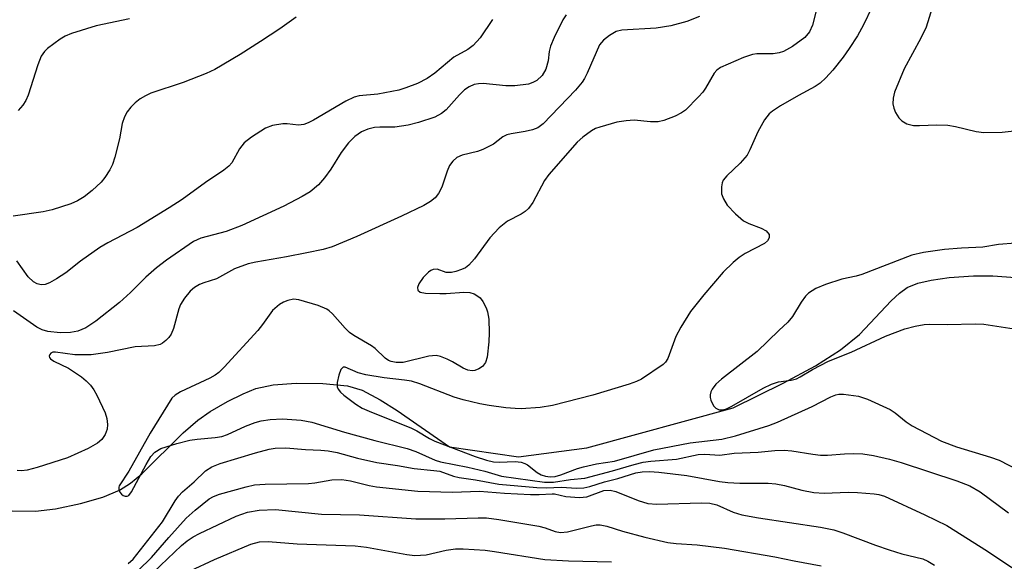
# Model space of a CAD drawing. Units: inches. Extents: x 1315763 to 1321763, y 533447 to 537447.
# Drawn here: x 1317706 to 1317891, y 537171 to 537273 of the extents above; entities that cross this region are included whole.
import ezdxf

# ---------------------------------------------------------------- set-up
doc = ezdxf.new("R2010")
doc.units = ezdxf.units.IN
doc.header["$MEASUREMENT"] = 0
doc.layers.add('HYDRO-Single Line Stream', color=4, linetype='Continuous')
doc.layers.add('Undefined', color=1, linetype='Continuous')

msp = doc.modelspace()

# ---------------------------------------------------------------- linework, layer by layer
at = {"layer": 'HYDRO-Single Line Stream'}
msp.add_lwpolyline([(1317704.09, 537180.19), (1317708.51, 537180.15), (1317712.28, 537180.59), (1317716.97, 537181.56), (1317721.17, 537182.78), (1317724.35, 537184.08), (1317726.4, 537185.4), (1317728.57, 537187.2), (1317736.37, 537194.91), (1317739.11, 537197.32), (1317741.47, 537198.93), (1317744.7, 537200.81), (1317747.7, 537202.3), (1317750.08, 537203.26), (1317753.38, 537203.99), (1317757.66, 537204.32), (1317762.71, 537204.25), (1317767.36, 537203.76), (1317770.12, 537202.94), (1317773.57, 537201.17), (1317776.73, 537199.14), (1317786.62, 537192.26), (1317799.69, 537190.36), (1317812.57, 537192.07), (1317840.19, 537199.62), (1317849.62, 537204.26), (1317855.7, 537207.57), (1317860.42, 537210.58), (1317864.01, 537213.46), (1317869.98, 537219.8), (1317871.57, 537221.26), (1317873.05, 537222.33), (1317875.04, 537223.15), (1317877.54, 537223.73), (1317880.94, 537224.2), (1317885.53, 537224.54), (1317889.22, 537224.55), (1317893.46, 537224.25)], dxfattribs=at)
at = {"layer": 'Undefined'}
for points, elevation in [([(1317856.82, 537278.3), (1317855.19, 537271.83), (1317854.58, 537270.57), (1317853.69, 537269.48), (1317851.39, 537267.81), (1317849.69, 537266.85), (1317848.87, 537266.62), (1317847.73, 537266.45), (1317844.65, 537266.45), (1317843.83, 537266.33), (1317842.16, 537265.75), (1317837.79, 537263.84), (1317837.11, 537263.35), (1317836.58, 537262.76), (1317834.98, 537259.92), (1317834.46, 537259.2), (1317833.67, 537258.32), (1317831.16, 537255.8), (1317830.46, 537255.3), (1317829.21, 537254.67), (1317827.11, 537253.84), (1317826.02, 537253.59), (1317824.56, 537253.58), (1317821.47, 537253.89), (1317820, 537253.77), (1317818.25, 537253.51), (1317815.01, 537252.62), (1317814.2, 537252.31), (1317813.45, 537251.9), (1317811.83, 537250.72), (1317810.75, 537249.77), (1317805.37, 537243.69), (1317804.57, 537242.52), (1317802.35, 537238.36), (1317801.56, 537237.24), (1317800.91, 537236.68), (1317800.18, 537236.2), (1317797.58, 537234.85), (1317795.98, 537233.57), (1317794.25, 537231.69), (1317791.38, 537227.74), (1317790.27, 537226.53), (1317789.64, 537226.06), (1317788.89, 537225.71), (1317787.83, 537225.35), (1317787.03, 537225.18), (1317786.02, 537225.2), (1317784.29, 537225.77), (1317783.57, 537225.75), (1317783.09, 537225.57), (1317782.64, 537225.26), (1317781.66, 537224.21), (1317780.86, 537223.03), (1317780.57, 537222.35), (1317780.66, 537221.83), (1317781.09, 537221.48), (1317782.13, 537221.27), (1317784.8, 537221.18), (1317785.98, 537221.2), (1317789.31, 537221.47), (1317790.47, 537221.41), (1317791.28, 537221.15), (1317792.01, 537220.72), (1317792.42, 537220.36), (1317792.91, 537219.72), (1317793.58, 537218.53), (1317793.84, 537217.75), (1317794.03, 537216.36), (1317794.15, 537213.81), (1317794.05, 537212.08), (1317793.72, 537209.2), (1317793.41, 537208.18), (1317792.86, 537207.44), (1317792.19, 537206.98), (1317791.44, 537206.68), (1317790.91, 537206.61), (1317790.08, 537206.73), (1317789.19, 537207.1), (1317787.2, 537208.32), (1317786.21, 537208.83), (1317784.93, 537209.34), (1317784.14, 537209.51), (1317782.74, 537209.36), (1317777.9, 537208.18), (1317776.59, 537208.17), (1317775.6, 537208.38), (1317775.13, 537208.58), (1317774.46, 537209.01), (1317772.6, 537210.81), (1317771.94, 537211.35), (1317768.57, 537213.3), (1317767.73, 537213.87), (1317766.91, 537214.67), (1317764.57, 537217.35), (1317763.94, 537217.94), (1317763.47, 537218.27), (1317761.86, 537218.93), (1317758.18, 537220.01), (1317757.2, 537220.11), (1317756.12, 537219.89), (1317755.33, 537219.58), (1317754.57, 537219.13), (1317753.21, 537218.01), (1317751.31, 537215.33), (1317750.43, 537214.24), (1317744.12, 537207.31), (1317743.09, 537206.31), (1317742.39, 537205.79), (1317741.38, 537205.22), (1317735.86, 537202.68), (1317734.86, 537202.05), (1317734.25, 537201.48), (1317730.12, 537194.88), (1317726.09, 537187.67), (1317724.27, 537184.89), (1317724.21, 537184.67), (1317724.24, 537184.21), (1317724.42, 537183.75), (1317724.7, 537183.35), (1317725.05, 537183.07), (1317725.42, 537182.94), (1317725.79, 537182.96), (1317726.08, 537183.11), (1317726.59, 537183.78), (1317729.35, 537188.95), (1317730.25, 537190.45), (1317731, 537191.25), (1317732.14, 537191.94), (1317735.14, 537192.92), (1317737.61, 537193.55), (1317739, 537193.75), (1317742.4, 537194.01), (1317743.68, 537194.25), (1317744.72, 537194.62), (1317748.11, 537196.16), (1317749.98, 537196.86), (1317751.06, 537197.18), (1317752.78, 537197.43), (1317755.09, 537197.56), (1317758.63, 537197.28), (1317760.65, 537196.92), (1317766.79, 537195.06), (1317772.56, 537193.5), (1317778.67, 537191.97), (1317780.28, 537191.37), (1317783.94, 537189.75), (1317784.96, 537189.42), (1317790.11, 537188.46), (1317793.28, 537187.67), (1317796.47, 537186.77), (1317804.54, 537185.59), (1317806.27, 537185.61), (1317809.47, 537186.11), (1317812.21, 537186.34), (1317817.41, 537187.75), (1317821.52, 537188.97), (1317823.19, 537189.38), (1317824.61, 537189.59), (1317829.51, 537189.97), (1317833.58, 537190.83), (1317834.86, 537190.88), (1317837.64, 537190.73), (1317840.36, 537191.05), (1317844.88, 537191.29), (1317848.02, 537191.59), (1317849.79, 537191.67), (1317851.23, 537191.54), (1317855.24, 537190.87), (1317856.68, 537190.71), (1317857.99, 537190.71), (1317861.19, 537190.97), (1317862.91, 537191.02), (1317864.69, 537190.93), (1317866.69, 537190.64), (1317869.69, 537189.95), (1317871.9, 537189.31), (1317882.43, 537185.88), (1317884.89, 537184.93), (1317886.81, 537183.81), (1317892.13, 537179.84)], 414), ([(1317866.34, 537275.16), (1317864.76, 537271.93), (1317863.64, 537269.83), (1317862.1, 537267.41), (1317860.94, 537265.78), (1317858.98, 537263.34), (1317857.65, 537261.89), (1317856.61, 537260.92), (1317855.64, 537260.26), (1317852.49, 537258.58), (1317849.13, 537256.6), (1317847.62, 537255.64), (1317846.95, 537255.08), (1317846.12, 537253.96), (1317844.85, 537251.73), (1317843.36, 537248.3), (1317842.84, 537247.3), (1317841.5, 537245.77), (1317838.97, 537243.43), (1317838.31, 537242.57), (1317838.12, 537242.1), (1317837.98, 537241.33), (1317838, 537240.02), (1317838.34, 537239.04), (1317839.06, 537237.9), (1317840.65, 537236.26), (1317842.15, 537234.95), (1317843.11, 537234.43), (1317845.5, 537233.55), (1317846.42, 537233.01), (1317846.95, 537232.34), (1317846.99, 537231.74), (1317846.68, 537231.14), (1317846.12, 537230.66), (1317842.43, 537228.73), (1317841.3, 537227.97), (1317840.17, 537227.04), (1317838.3, 537225.23), (1317834.64, 537220.95), (1317832.13, 537217.78), (1317830.31, 537214.87), (1317829.39, 537213.1), (1317827.83, 537208.94), (1317827.42, 537208.26), (1317826.98, 537207.83), (1317822.86, 537205.02), (1317821.93, 537204.59), (1317820.52, 537204.11), (1317813.68, 537202.03), (1317806.09, 537200.06), (1317803.77, 537199.67), (1317800.19, 537199.47), (1317799.03, 537199.49), (1317797.3, 537199.64), (1317794.11, 537200.07), (1317792.37, 537200.4), (1317789.21, 537201.13), (1317787.52, 537201.62), (1317781.06, 537204.14), (1317779.48, 537204.65), (1317778.13, 537204.88), (1317774.28, 537205.28), (1317770.87, 537205.89), (1317769.42, 537206.27), (1317766.93, 537207.32), (1317766.55, 537207.31), (1317766.14, 537206.85), (1317765.75, 537205.82), (1317765.41, 537204.39), (1317765.42, 537203.59), (1317765.6, 537203.15), (1317766.06, 537202.57), (1317766.72, 537202), (1317768.96, 537200.31), (1317770.15, 537199.6), (1317771.94, 537198.8), (1317779.34, 537195.84), (1317780.46, 537195.28), (1317782.89, 537193.83), (1317783.89, 537193.34), (1317791.45, 537190.46), (1317793.65, 537189.73), (1317794.94, 537189.44), (1317796.04, 537189.4), (1317799.03, 537189.53), (1317800.15, 537189.41), (1317800.84, 537189.16), (1317801.34, 537188.88), (1317803.2, 537187.46), (1317803.94, 537187.01), (1317804.76, 537186.72), (1317805.61, 537186.6), (1317806.61, 537186.7), (1317807.65, 537186.97), (1317810.81, 537188.17), (1317811.92, 537188.51), (1317814.39, 537189.06), (1317817.8, 537189.6), (1317825.23, 537191.74), (1317832.08, 537193.01), (1317838.03, 537193.75), (1317840.61, 537194.35), (1317846.92, 537196.29), (1317848.57, 537196.9), (1317855.11, 537199.9), (1317858.59, 537201.72), (1317859.59, 537202.11), (1317860.13, 537202.2), (1317860.98, 537202.19), (1317863.86, 537201.81), (1317865.52, 537201.27), (1317869.81, 537199.29), (1317870.79, 537198.67), (1317872.84, 537197.01), (1317874, 537196.22), (1317879.5, 537193.36), (1317882.32, 537192.28), (1317888.78, 537190.35), (1317890.37, 537189.79), (1317895.73, 537187.02)], 412), ([(1317877.74, 537275.12), (1317876.64, 537271.49), (1317875.62, 537269.36), (1317872.44, 537263.58), (1317870.61, 537259.19), (1317870.37, 537258.08), (1317870.34, 537256.97), (1317870.49, 537256.15), (1317870.83, 537255.34), (1317871.44, 537254.35), (1317872.03, 537253.77), (1317872.97, 537253.23), (1317874.25, 537252.93), (1317875.38, 537252.89), (1317878.66, 537253.03), (1317880.7, 537252.95), (1317882.13, 537252.72), (1317886.08, 537251.76), (1317887.51, 537251.6), (1317890.98, 537251.66), (1317896.7, 537252.27)], 410), ([(1317833.81, 537273.5), (1317831.42, 537272.52), (1317828.43, 537271.72), (1317825.67, 537271.26), (1317819.18, 537270.92), (1317818.12, 537270.65), (1317816.85, 537269.91), (1317815.68, 537269.01), (1317814.97, 537268.12), (1317812.65, 537262.81), (1317812.15, 537261.8), (1317811.7, 537261.09), (1317810.39, 537259.59), (1317804.31, 537253.23), (1317803.31, 537252.49), (1317802.31, 537252.1), (1317800.9, 537251.77), (1317798.28, 537251.35), (1317797.43, 537251.14), (1317796.71, 537250.75), (1317794.94, 537249.41), (1317792.94, 537248.38), (1317791.9, 537247.98), (1317789.04, 537247.33), (1317788.05, 537246.88), (1317787.25, 537246.19), (1317786.62, 537245.34), (1317786.17, 537244.29), (1317785.16, 537241.27), (1317784.59, 537240.06), (1317783.95, 537239.25), (1317783.06, 537238.55), (1317781.79, 537237.84), (1317777.59, 537235.79), (1317769.16, 537231.98), (1317764.51, 537230.04), (1317762.77, 537229.53), (1317759.68, 537228.85), (1317755.89, 537228.1), (1317750.05, 537227.12), (1317748.64, 537226.8), (1317746.07, 537225.88), (1317742.65, 537223.97), (1317740.24, 537223.22), (1317739.46, 537222.9), (1317738.52, 537222.33), (1317737.66, 537221.64), (1317736.6, 537220.33), (1317735.87, 537219.12), (1317735.52, 537218.34), (1317734.55, 537214.59), (1317734.12, 537213.51), (1317733.65, 537212.88), (1317733.08, 537212.31), (1317732.45, 537211.83), (1317731.99, 537211.59), (1317730.92, 537211.35), (1317727.28, 537211.14), (1317722.1, 537210.08), (1317718.98, 537209.64), (1317715.89, 537209.65), (1317712.26, 537210.16), (1317711.76, 537210.12), (1317711.41, 537209.97), (1317711.17, 537209.71), (1317711.07, 537209.41), (1317711.11, 537209.14), (1317711.3, 537208.87), (1317711.95, 537208.44), (1317714.69, 537207.11), (1317717.14, 537205.51), (1317718.05, 537204.74), (1317718.89, 537203.9), (1317719.51, 537203.05), (1317720.08, 537202.02), (1317721.65, 537198.67), (1317721.93, 537197.64), (1317722.09, 537196.47), (1317722.02, 537195.63), (1317721.61, 537194.6), (1317721.01, 537193.66), (1317720.2, 537192.97), (1317718.42, 537191.99), (1317714.53, 537190.2), (1317708.79, 537188.38), (1317706.91, 537187.88), (1317705.85, 537187.74), (1317705, 537187.8)], 416), ([(1317896.66, 537230.97), (1317890.26, 537230.47), (1317887.33, 537229.97), (1317883.29, 537229.75), (1317880.06, 537229.48), (1317876.12, 537228.92), (1317873.9, 537228.43), (1317864.47, 537224.77), (1317863.43, 537224.48), (1317860.68, 537223.89), (1317857.61, 537222.9), (1317855.76, 537222.15), (1317854.42, 537221.28), (1317853.85, 537220.68), (1317853, 537219.58), (1317851.37, 537216.85), (1317850.5, 537215.8), (1317848.78, 537214.25), (1317844.73, 537210.28), (1317837.99, 537205.06), (1317836.89, 537204.09), (1317836.2, 537203.14), (1317835.95, 537202.63), (1317835.82, 537202.1), (1317835.84, 537201.6), (1317835.96, 537201.1), (1317836.27, 537200.37), (1317836.54, 537199.93), (1317836.89, 537199.58), (1317837.52, 537199.27), (1317838.19, 537199.24), (1317838.9, 537199.44), (1317839.96, 537199.96), (1317845.85, 537203.33), (1317847.39, 537204.13), (1317848.73, 537204.55), (1317851.16, 537204.86), (1317852.16, 537205.13), (1317852.86, 537205.48), (1317855.14, 537206.88), (1317858.21, 537208.45), (1317862.43, 537210.15), (1317868.93, 537213.15), (1317872.6, 537214.51), (1317874.55, 537215.06), (1317876.21, 537215.35), (1317877.31, 537215.43), (1317880.67, 537215.35), (1317885.89, 537215.49), (1317887.53, 537215.42), (1317895.68, 537214.19)], 410), ([(1317725.99, 537170.26), (1317726.93, 537171.07), (1317732.48, 537178.12), (1317734.85, 537182.06), (1317735.5, 537182.96), (1317736.26, 537183.78), (1317738.44, 537185.7), (1317740.56, 537187.75), (1317741.75, 537188.5), (1317743.36, 537189.12), (1317749.99, 537191.14), (1317752.59, 537191.83), (1317753.75, 537192.03), (1317755.72, 537192.06), (1317759.44, 537191.77), (1317762.37, 537191.66), (1317763.76, 537191.5), (1317765.41, 537191.19), (1317769.25, 537190.16), (1317772.91, 537189.31), (1317776.85, 537188.78), (1317779.95, 537188.16), (1317783.68, 537187.83), (1317784.81, 537187.66), (1317787.4, 537186.76), (1317788.48, 537186.51), (1317791.57, 537186.05), (1317795.94, 537185.23), (1317803.15, 537184.58), (1317804.87, 537184.51), (1317807.79, 537184.66), (1317810.6, 537184.48), (1317812.01, 537184.52), (1317813.1, 537184.78), (1317815.87, 537185.7), (1317818.39, 537186.33), (1317821.83, 537187.37), (1317822.99, 537187.58), (1317824.42, 537187.61), (1317826.14, 537187.5), (1317831.43, 537186.85), (1317837.58, 537185.73), (1317839.18, 537185.52), (1317841.43, 537185.42), (1317846.77, 537185.42), (1317848.22, 537185.32), (1317849.87, 537184.97), (1317853.17, 537184.07), (1317855.44, 537183.65), (1317857.33, 537183.56), (1317861.91, 537183.72), (1317863.65, 537183.67), (1317866.83, 537183.43), (1317867.67, 537183.28), (1317868.72, 537182.96), (1317876.39, 537179.45), (1317880.5, 537177.42), (1317888.22, 537172.59), (1317892.76, 537169.5)], 416)]:
    msp.add_lwpolyline(points, dxfattribs=dict(at, elevation=elevation))
for points in [[(1317757.72, 537273.36, 422), (1317754.59, 537271.12, 422), (1317750.97, 537268.76, 422), (1317747.11, 537266.29, 422), (1317742.31, 537263.46, 422), (1317740.72, 537262.72, 422), (1317736.37, 537261.03, 422), (1317730.28, 537259.01, 422), (1317729.23, 537258.5, 422), (1317728.22, 537257.91, 422), (1317727.3, 537257.21, 422), (1317726.5, 537256.39, 422), (1317725.79, 537255.49, 422), (1317725.28, 537254.55, 422), (1317724.85, 537253.28, 422), (1317724.33, 537250.39, 422), (1317723.44, 537246.95, 422), (1317723, 537245.54, 422), (1317722.51, 537244.52, 422), (1317721.6, 537243.1, 422), (1317720.9, 537242.22, 422), (1317719.21, 537240.66, 422), (1317717.64, 537239.42, 422), (1317716.44, 537238.7, 422), (1317715.15, 537238.13, 422), (1317711.65, 537236.98, 422), (1317709.95, 537236.61, 422), (1317704.29, 537235.83, 422)], [(1317808.66, 537273.81, 418), (1317808, 537272.85, 418), (1317806.37, 537269.48, 418), (1317805.71, 537267.89, 418), (1317805.48, 537266.88, 418), (1317805.29, 537265.1, 418), (1317804.79, 537263.52, 418), (1317804.13, 537262.32, 418), (1317803.09, 537261.41, 418), (1317802.36, 537260.99, 418), (1317801.56, 537260.72, 418), (1317798.99, 537260.39, 418), (1317797.29, 537260.39, 418), (1317792.98, 537260.81, 418), (1317792.11, 537260.78, 418), (1317791.31, 537260.62, 418), (1317790.33, 537260.21, 418), (1317789.46, 537259.61, 418), (1317788.51, 537258.69, 418), (1317786, 537255.86, 418), (1317785.11, 537255.17, 418), (1317783.87, 537254.49, 418), (1317780.81, 537253.49, 418), (1317778.84, 537253, 418), (1317776.29, 537252.62, 418), (1317773.48, 537252.61, 418), (1317772.46, 537252.53, 418), (1317771.2, 537252.23, 418), (1317770.01, 537251.71, 418), (1317768.76, 537250.83, 418), (1317767.6, 537249.61, 418), (1317766.2, 537247.84, 418), (1317764.24, 537244.64, 418), (1317763.04, 537243.01, 418), (1317761.91, 537241.7, 418), (1317760.31, 537240.42, 418), (1317758.8, 537239.5, 418), (1317755.37, 537237.7, 418), (1317747.43, 537234.02, 418), (1317744.46, 537232.88, 418), (1317739.67, 537231.62, 418), (1317738.33, 537231.01, 418), (1317733.23, 537227.47, 418), (1317731.35, 537226.07, 418), (1317729.34, 537224.29, 418), (1317726.44, 537221.39, 418), (1317724.34, 537219.48, 418), (1317719.86, 537215.97, 418), (1317717.98, 537214.74, 418), (1317716.47, 537214.09, 418), (1317715.12, 537213.83, 418), (1317713.12, 537213.78, 418), (1317710.82, 537214.06, 418), (1317709.75, 537214.36, 418), (1317708.73, 537214.87, 418), (1317704.32, 537217.94, 418)], [(1317794.76, 537272.92, 420), (1317792.41, 537269.44, 420), (1317791.12, 537267.99, 420), (1317790.08, 537267.22, 420), (1317787.45, 537265.83, 420), (1317783.84, 537262.77, 420), (1317782.39, 537261.75, 420), (1317780.57, 537260.81, 420), (1317778.41, 537260, 420), (1317777.04, 537259.58, 420), (1317773.09, 537258.85, 420), (1317769.59, 537258.53, 420), (1317768.63, 537258.27, 420), (1317767.08, 537257.48, 420), (1317760.99, 537253.92, 420), (1317759.96, 537253.38, 420), (1317759.16, 537253.07, 420), (1317758.15, 537252.96, 420), (1317756.01, 537253.24, 420), (1317755.18, 537253.22, 420), (1317753.25, 537252.91, 420), (1317751.93, 537252.42, 420), (1317749.24, 537250.69, 420), (1317747.86, 537249.64, 420), (1317746.99, 537248.5, 420), (1317745.53, 537245.88, 420), (1317744.96, 537245.24, 420), (1317744.03, 537244.5, 420), (1317740.57, 537242.16, 420), (1317736.15, 537238.94, 420), (1317733.73, 537237.36, 420), (1317727.7, 537233.66, 420), (1317722.16, 537230.77, 420), (1317720.65, 537229.91, 420), (1317717, 537227.33, 420), (1317714.18, 537225.11, 420), (1317712.42, 537223.96, 420), (1317711.13, 537223.21, 420), (1317710.33, 537222.93, 420), (1317709.55, 537222.85, 420), (1317708.8, 537223.01, 420), (1317708.1, 537223.41, 420), (1317707.11, 537224.37, 420), (1317704.94, 537227.38, 420)], [(1317726.2, 537273.02, 424), (1317719.95, 537271.7, 424), (1317715.31, 537270.27, 424), (1317714.08, 537269.74, 424), (1317713.12, 537269.19, 424), (1317710.76, 537267.46, 424), (1317710.18, 537266.86, 424), (1317709.57, 537265.97, 424), (1317708.93, 537264.36, 424), (1317707.12, 537258.63, 424), (1317706.67, 537257.63, 424), (1317706.08, 537256.75, 424), (1317705.2, 537255.73, 424)], [(1317727.85, 537168.92, 418), (1317730.39, 537171.39, 418), (1317733.63, 537175.17, 418), (1317736.94, 537178.82, 418), (1317738.65, 537180.33, 418), (1317741.27, 537182.44, 418), (1317742.08, 537182.92, 418), (1317743.19, 537183.33, 418), (1317748.27, 537184.76, 418), (1317749.83, 537185.1, 418), (1317751.85, 537185.25, 418), (1317760.01, 537185.37, 418), (1317761.2, 537185.49, 418), (1317764.44, 537186.05, 418), (1317766.34, 537186.11, 418), (1317767.94, 537185.88, 418), (1317771.44, 537185.01, 418), (1317772.88, 537184.73, 418), (1317780.67, 537183.91, 418), (1317787.21, 537183.73, 418), (1317792.3, 537183.91, 418), (1317797.01, 537183.53, 418), (1317801.92, 537183.3, 418), (1317803.55, 537183.29, 418), (1317805.99, 537183.43, 418), (1317806.47, 537183.39, 418), (1317808.62, 537182.88, 418), (1317811.17, 537182.7, 418), (1317812.56, 537182.84, 418), (1317815.75, 537184.05, 418), (1317816.96, 537184.12, 418), (1317818.05, 537183.87, 418), (1317822.26, 537182.13, 418), (1317824.09, 537181.61, 418), (1317825.78, 537181.47, 418), (1317834.17, 537181.74, 418), (1317835.8, 537181.64, 418), (1317837.1, 537181.33, 418), (1317840.17, 537179.93, 418), (1317841.83, 537179.45, 418), (1317844.97, 537178.85, 418), (1317856.65, 537177.14, 418), (1317859.18, 537176.63, 418), (1317860.86, 537176.08, 418), (1317867.08, 537173.7, 418), (1317869.63, 537172.81, 418), (1317872.05, 537172.07, 418), (1317876, 537171.13, 418), (1317876.94, 537170.73, 418), (1317878.17, 537169.97, 418)], [(1317730.74, 537168.61, 420), (1317736.06, 537173.65, 420), (1317737.11, 537174.51, 420), (1317738.25, 537175.27, 420), (1317739.44, 537175.91, 420), (1317746.34, 537179.21, 420), (1317748.5, 537179.92, 420), (1317750.73, 537180.35, 420), (1317753.77, 537180.44, 420), (1317762.5, 537179.56, 420), (1317769.67, 537179.46, 420), (1317780.31, 537178.66, 420), (1317785.77, 537178.69, 420), (1317792.02, 537178.89, 420), (1317793.6, 537178.87, 420), (1317795.95, 537178.56, 420), (1317803.53, 537177.29, 420), (1317804.67, 537177.01, 420), (1317806.6, 537176.27, 420), (1317807.6, 537176.09, 420), (1317808.89, 537176.22, 420), (1317813.45, 537177.4, 420), (1317814.32, 537177.54, 420), (1317815.07, 537177.54, 420), (1317816.32, 537177.29, 420), (1317819.28, 537176.38, 420), (1317823.51, 537175.24, 420), (1317827.84, 537174.25, 420), (1317829.41, 537174.05, 420), (1317833.38, 537173.8, 420), (1317838.53, 537173.13, 420), (1317848.05, 537171.53, 420), (1317851.67, 537170.78, 420), (1317856.81, 537169.85, 420)], [(1317733.1, 537166.71, 422), (1317742.3, 537170.99, 422), (1317749.13, 537173.88, 422), (1317750.74, 537174.36, 422), (1317752.42, 537174.42, 422), (1317757.86, 537174, 422), (1317768.84, 537173.6, 422), (1317770.97, 537173.33, 422), (1317778.6, 537171.94, 422), (1317780.06, 537171.78, 422), (1317782.25, 537171.91, 422), (1317786.02, 537172.8, 422), (1317787.75, 537173.04, 422), (1317789.21, 537173.04, 422), (1317793.37, 537172.76, 422), (1317795.13, 537172.54, 422), (1317804.62, 537171, 422), (1317809.12, 537170.75, 422), (1317817.2, 537170.56, 422)]]:
    msp.add_polyline3d(points, dxfattribs=at)

doc.saveas('drawing.dxf')
